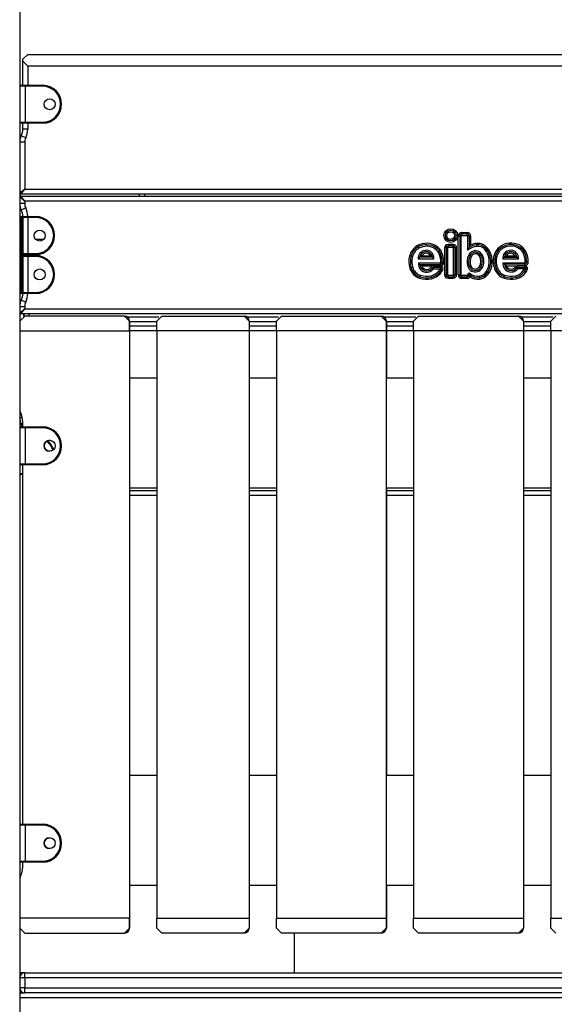
# Model space of a CAD drawing. Units: inches. Extents: x -105 to 315, y -292 to 5.
# Drawn here: x 110 to 115, y -104 to -94 of the extents above; entities that cross this region are included whole.
import ezdxf

# ---------------------------------------------------------------- set-up
doc = ezdxf.new("R2010")
doc.units = ezdxf.units.IN
doc.header["$MEASUREMENT"] = 0
doc.layers.add('Ebene 1', color=7, linetype='Continuous')

# ---------------------------------------------------------------- blocks, each defined once
blk = doc.blocks.new('block 3')
at = {"layer": 'Ebene 1', "color": 178, "lineweight": 25, "true_color": 0x000106}
for points in [[(109.893, -81.486), (109.893, -115.4691)], [(109.9733, -94.7692), (109.9234, -94.819)], [(109.9733, -94.7692), (118.8131, -94.7692)], [(109.9234, -94.839), (109.9234, -94.819)], [(109.9234, -94.839), (109.9733, -94.8891)], [(109.9234, -95.079), (109.9234, -94.839)], [(118.8131, -94.8891), (109.9733, -94.8891)], [(109.9733, -94.8891), (109.9733, -95.079)], [(109.9482, -95.0891), (109.9096, -95.0891), (109.893, -95.0891)], [(109.903, -95.079), (109.9165, -95.079), (109.9482, -95.079)], [(109.9482, -95.0891), (109.9482, -95.0821), (109.9482, -95.079)], [(109.9482, -95.079), (110.1232, -95.079)], [(110.1232, -95.0891), (109.9482, -95.0891)], [(109.9482, -95.0891), (109.9482, -95.449)], [(110.1232, -95.0891), (110.1232, -95.0821), (110.1232, -95.079)], [(109.893, -95.449), (109.9096, -95.449), (109.9482, -95.449)], [(109.9482, -95.4588), (109.9165, -95.4588), (109.903, -95.4588)], [(109.9234, -95.5192), (109.9234, -95.4588)], [(109.9482, -95.4588), (109.9482, -95.456), (109.9482, -95.449)], [(109.9482, -95.449), (110.1232, -95.449)], [(110.1232, -95.4588), (109.9482, -95.4588)], [(109.9733, -95.4588), (109.9733, -95.5192)], [(110.1232, -95.449), (110.1232, -95.456), (110.1232, -95.4588)], [(109.9733, -95.5192), (109.9378, -95.5192), (109.9234, -95.5192)], [(109.9433, -95.6496), (109.9082, -95.6496), (109.893, -95.6496)], [(109.953, -95.6064), (109.9213, -95.5907), (109.9078, -95.5845)], [(109.9433, -95.6496), (109.9433, -96.1189)], [(109.9433, -96.1189), (109.893, -96.1592)], [(109.903, -96.169), (109.9433, -96.1189)], [(109.9433, -96.1189), (118.843, -96.1189)], [(109.9433, -96.2389), (109.893, -96.199)], [(118.883, -96.169), (109.903, -96.169)], [(109.9433, -96.2389), (109.903, -96.1891)], [(109.903, -96.1891), (118.883, -96.1891)], [(109.9433, -96.2389), (109.9433, -96.2632)], [(118.843, -96.2389), (109.9433, -96.2389)], [(111.0933, -96.1891), (111.0933, -96.1788), (111.0933, -96.169)], [(111.1429, -96.169), (111.1429, -96.1788), (111.1429, -96.1891)], [(109.9433, -96.2632), (109.9078, -96.2632), (109.893, -96.2632)], [(109.953, -96.307), (109.9213, -96.3221), (109.9082, -96.3288)], [(109.903, -96.4442), (109.8961, -96.4442), (109.893, -96.4442)], [(109.903, -96.3941), (109.903, -96.4086), (109.903, -96.4442)], [(109.903, -96.3941), (109.9134, -96.3941)], [(109.9134, -96.4442), (109.903, -96.4442)], [(109.903, -96.4442), (109.903, -96.724)], [(109.9134, -96.4442), (109.9134, -96.4086), (109.9134, -96.3941)], [(109.9134, -96.3941), (109.9385, -96.3941), (109.9733, -96.3941)], [(109.9234, -96.4442), (109.9203, -96.4442), (109.9134, -96.4442)], [(109.9134, -96.724), (109.9134, -96.4442)], [(109.9234, -96.4039), (109.9234, -96.4156), (109.9234, -96.4442)], [(109.9733, -96.4039), (109.9468, -96.4039), (109.9234, -96.4039)], [(109.9234, -96.4442), (109.9234, -96.724)], [(109.9733, -96.4039), (109.9733, -96.3969), (109.9733, -96.3941)], [(109.9733, -96.3941), (110.0529, -96.3941)], [(109.9733, -96.4039), (109.9733, -96.7641)], [(110.0529, -96.4039), (109.9733, -96.4039)], [(110.0529, -96.4039), (110.0529, -96.3969), (110.0529, -96.3941)], [(110.0508, -96.6191), (110.1356, -96.6191)], [(114.29, -96.5884), (114.3048, -96.5884)], [(114.29, -96.9779), (114.29, -96.5884)], [(114.3048, -96.5884), (114.3048, -96.9779)], [(114.3048, -96.5884), (114.32, -96.5884)], [(114.32, -96.9779), (114.32, -96.5884)], [(114.3248, -96.5536), (114.3789, -96.5536)], [(114.3248, -96.5536), (114.3248, -96.5684)], [(114.3789, -96.5684), (114.3248, -96.5684)], [(114.3248, -96.5684), (114.3248, -96.5836)], [(114.3248, -96.5836), (114.3789, -96.5836)], [(114.3789, -96.5536), (114.3789, -96.5684)], [(114.3789, -96.5836), (114.3789, -96.5684)], [(114.3837, -96.5884), (114.3837, -96.7307)], [(114.3837, -96.5884), (114.3985, -96.5884)], [(114.3985, -96.5884), (114.3989, -96.7021)], [(114.3985, -96.5884), (114.4137, -96.5884)], [(114.4137, -96.5884), (114.4137, -96.6776)], [(109.903, -96.724), (109.8961, -96.724), (109.893, -96.724)], [(109.903, -96.724), (109.903, -96.7596), (109.903, -96.7741)], [(109.903, -96.724), (109.9134, -96.724)], [(109.9134, -96.7741), (109.9134, -96.7596), (109.9134, -96.724)], [(109.9234, -96.724), (109.9203, -96.724), (109.9134, -96.724)], [(109.9234, -96.724), (109.9234, -96.7521), (109.9234, -96.7641)], [(113.8873, -96.6985), (113.8804, -96.6854)], [(113.8949, -96.7116), (113.8873, -96.6985)], [(114.0592, -96.719), (114.0675, -96.7066)], [(114.0675, -96.7066), (114.0761, -96.6944)], [(114.167, -96.7076), (114.1519, -96.7076)], [(114.1519, -96.7076), (114.1519, -96.9765)], [(114.1818, -96.7076), (114.167, -96.7076)], [(114.167, -96.7076), (114.167, -96.9765)], [(114.1818, -96.7076), (114.1818, -96.9765)], [(114.187, -96.6728), (114.187, -96.688)], [(114.2383, -96.6728), (114.187, -96.6728)], [(114.2383, -96.688), (114.187, -96.688)], [(114.187, -96.688), (114.187, -96.7028)], [(114.2383, -96.7028), (114.187, -96.7028)], [(114.2383, -96.6728), (114.2383, -96.688)], [(114.2383, -96.688), (114.2383, -96.7028)], [(114.2583, -96.7076), (114.2435, -96.7076)], [(114.2435, -96.9765), (114.2435, -96.7076)], [(114.2583, -96.9765), (114.2583, -96.7076)], [(114.2735, -96.7076), (114.2583, -96.7076)], [(114.2735, -96.9765), (114.2735, -96.7076)], [(114.3837, -96.7307), (114.391, -96.7162), (114.3989, -96.7021)], [(114.3989, -96.7021), (114.4061, -96.6897), (114.4137, -96.6776)], [(114.4774, -96.6773), (114.4764, -96.6625)], [(114.4788, -96.6925), (114.4774, -96.6773)], [(114.5549, -96.7228), (114.566, -96.7126)], [(114.566, -96.7126), (114.5773, -96.7028)], [(114.7265, -96.683), (114.7337, -96.6961)], [(114.7337, -96.6961), (114.741, -96.7092)], [(114.9139, -96.7045), (114.9053, -96.7169)], [(114.9225, -96.6918), (114.9139, -96.7045)], [(109.903, -96.8341), (109.8961, -96.8341), (109.893, -96.8341)], [(109.9134, -96.7741), (109.903, -96.7741)], [(109.903, -96.7839), (109.903, -96.7987), (109.903, -96.8341)], [(109.903, -96.7839), (109.9134, -96.7839)], [(109.9134, -96.8341), (109.903, -96.8341)], [(109.903, -96.8341), (109.903, -97.1141)], [(109.9733, -96.7741), (109.9385, -96.7741), (109.9134, -96.7741)], [(109.9134, -96.7839), (109.9385, -96.7839), (109.9733, -96.7839)], [(109.9134, -96.8341), (109.9134, -96.7987), (109.9134, -96.7839)], [(109.9234, -96.8341), (109.9203, -96.8341), (109.9134, -96.8341)], [(109.9134, -97.1141), (109.9134, -96.8341)], [(109.9234, -96.7641), (109.9468, -96.7641), (109.9733, -96.7641)], [(109.9234, -96.7839), (109.9234, -96.7741)], [(109.9733, -96.7941), (109.9468, -96.7941), (109.9234, -96.7941)], [(109.9234, -96.7941), (109.9234, -96.8058), (109.9234, -96.8341)], [(109.9234, -96.8341), (109.9234, -97.1141)], [(109.9733, -96.7741), (109.9733, -96.7712), (109.9733, -96.7641)], [(109.9733, -96.7641), (110.0529, -96.7641)], [(109.9733, -96.7741), (109.9733, -96.7839)], [(110.0529, -96.7741), (109.9733, -96.7741)], [(109.9733, -96.7941), (109.9733, -96.787), (109.9733, -96.7839)], [(109.9733, -96.7839), (110.0529, -96.7839)], [(109.9733, -96.7941), (109.9733, -97.1539)], [(110.0529, -96.7941), (109.9733, -96.7941)], [(110.0529, -96.7641), (110.0529, -96.7712), (110.0529, -96.7741)], [(110.0529, -96.7941), (110.0529, -96.787), (110.0529, -96.7839)], [(113.8156, -96.7924), (113.8012, -96.7889)], [(113.8301, -96.7958), (113.8156, -96.7924)], [(113.8893, -96.8163), (113.8931, -96.8125), (113.8969, -96.8086), (113.9007, -96.8048), (113.9045, -96.8012)], [(113.8893, -96.8163), (114.0461, -96.8163)], [(113.9045, -96.8012), (113.9097, -96.7974), (113.9145, -96.7934), (113.9197, -96.7896), (113.9255, -96.7863)], [(114.0306, -96.8012), (113.9045, -96.8012)], [(113.9255, -96.7863), (114.0099, -96.7863)], [(114.0099, -96.7863), (114.0154, -96.7896), (114.0206, -96.7934), (114.0261, -96.7974), (114.0306, -96.8012)], [(114.0306, -96.8012), (114.0347, -96.8048), (114.0385, -96.8086), (114.0427, -96.8125), (114.0461, -96.8163)], [(114.0981, -96.7681), (114.1119, -96.7624)], [(114.1119, -96.7624), (114.1257, -96.7567)], [(114.3947, -96.7786), (114.4082, -96.7857)], [(114.4082, -96.7857), (114.4213, -96.7924)], [(114.5164, -96.7826), (114.5033, -96.79)], [(114.5291, -96.7748), (114.5164, -96.7826)], [(114.6476, -96.786), (114.6621, -96.79)], [(114.6621, -96.79), (114.6765, -96.7934)], [(114.7365, -96.8163), (114.7399, -96.8125), (114.7437, -96.8086), (114.7479, -96.8048), (114.752, -96.8012)], [(114.7365, -96.8163), (114.8932, -96.8163)], [(114.752, -96.8012), (114.7565, -96.7974), (114.7616, -96.7934), (114.7668, -96.7896), (114.7723, -96.7863)], [(114.752, -96.8012), (114.8774, -96.8012)], [(114.7723, -96.7863), (114.8571, -96.7863)], [(114.8571, -96.7863), (114.8622, -96.7896), (114.8678, -96.7934), (114.8729, -96.7974), (114.8774, -96.8012)], [(114.8774, -96.8012), (114.8819, -96.8048), (114.8857, -96.8086), (114.8895, -96.8125), (114.8932, -96.8163)], [(114.9584, -96.76), (114.9446, -96.7655)], [(114.9721, -96.7543), (114.9584, -96.76)], [(113.8191, -96.9078), (113.8049, -96.9123)], [(113.8335, -96.9031), (113.8191, -96.9078)], [(113.9062, -96.8732), (113.9024, -96.8695), (113.899, -96.8657), (113.8955, -96.8623), (113.8921, -96.8583)], [(113.8921, -96.8583), (114.1109, -96.8583)], [(113.9245, -96.8883), (113.9193, -96.8847), (113.9148, -96.8809), (113.9107, -96.8771), (113.9062, -96.8732)], [(113.9062, -96.8732), (114.1109, -96.8732)], [(113.9245, -96.8883), (114.1109, -96.8883)], [(114.0141, -96.9035), (114.0258, -96.9126)], [(114.0258, -96.9126), (114.0371, -96.9222)], [(114.1119, -96.8904), (114.0413, -96.8904)], [(114.0413, -96.8904), (114.0413, -96.9055)], [(114.1119, -96.9055), (114.0413, -96.9055)], [(114.0413, -96.9055), (114.0413, -96.9204)], [(114.1054, -96.9204), (114.0413, -96.9204)], [(114.116, -96.9321), (114.1029, -96.9243)], [(114.1222, -96.9081), (114.1184, -96.9112), (114.1143, -96.9143), (114.1098, -96.9176), (114.1054, -96.9204)], [(114.1109, -96.8732), (114.1109, -96.8583)], [(114.1109, -96.8883), (114.1109, -96.8732)], [(114.1119, -96.8904), (114.1119, -96.9055)], [(114.1222, -96.9081), (114.1212, -96.9074), (114.1202, -96.9071), (114.1195, -96.9067), (114.1188, -96.9067), (114.1181, -96.9064), (114.1174, -96.9064), (114.115, -96.9055), (114.1119, -96.9055)], [(114.116, -96.853), (114.1308, -96.8527)], [(114.1288, -96.9398), (114.116, -96.9321)], [(114.1219, -96.9197), (114.1222, -96.9183), (114.1226, -96.9169), (114.1229, -96.9159), (114.1229, -96.9152), (114.1229, -96.9143), (114.1229, -96.9136), (114.1229, -96.9123), (114.1229, -96.9109), (114.1226, -96.9095), (114.1222, -96.9081)], [(114.136, -96.925), (114.1219, -96.9197)], [(114.1308, -96.8527), (114.146, -96.8523)], [(114.3992, -96.888), (114.3847, -96.8926)], [(114.4137, -96.8837), (114.3992, -96.888)], [(114.5022, -96.8947), (114.5153, -96.9024)], [(114.5153, -96.9024), (114.5281, -96.9102)], [(114.5735, -96.9415), (114.5863, -96.9493)], [(114.6531, -96.9173), (114.6676, -96.9123)], [(114.6676, -96.9123), (114.6817, -96.9074)], [(114.7382, -96.8559), (114.7417, -96.8597), (114.7451, -96.8633), (114.7489, -96.8671), (114.7523, -96.8707)], [(114.7382, -96.8559), (114.9573, -96.8559)], [(114.7523, -96.8707), (114.7565, -96.8745), (114.7613, -96.8785), (114.7658, -96.8823), (114.7706, -96.8859)], [(114.9573, -96.8707), (114.7523, -96.8707)], [(114.7706, -96.8859), (114.9573, -96.8859)], [(114.8715, -96.9102), (114.8598, -96.9007)], [(114.8833, -96.9197), (114.8715, -96.9102)], [(114.9584, -96.888), (114.887, -96.888)], [(114.887, -96.9028), (114.887, -96.888)], [(114.887, -96.9028), (114.9584, -96.9028)], [(114.887, -96.9179), (114.887, -96.9028)], [(114.9525, -96.9179), (114.887, -96.9179)], [(114.9449, -96.9324), (114.9573, -96.9409)], [(114.9525, -96.9179), (114.9563, -96.9148), (114.9604, -96.9116), (114.9642, -96.9085), (114.968, -96.9052)], [(114.9573, -96.8559), (114.9573, -96.8707)], [(114.9573, -96.8707), (114.9573, -96.8859)], [(114.9573, -96.9409), (114.9694, -96.9496)], [(114.9584, -96.9028), (114.9584, -96.888)], [(114.968, -96.9052), (114.9656, -96.9042), (114.9632, -96.9035), (114.9625, -96.9035), (114.9621, -96.9031), (114.9615, -96.9031), (114.9608, -96.9031), (114.9594, -96.9031), (114.9584, -96.9028)], [(114.977, -96.8502), (114.9621, -96.8506)], [(114.968, -96.9052), (114.9683, -96.9064), (114.9687, -96.9078), (114.9687, -96.9085), (114.969, -96.9092), (114.969, -96.9098), (114.969, -96.9105), (114.969, -96.9119), (114.969, -96.9129), (114.9687, -96.9143), (114.9687, -96.9159)], [(114.9687, -96.9159), (114.9832, -96.9193)], [(114.9921, -96.8499), (114.977, -96.8502)], [(113.9062, -96.9967), (113.9017, -97.0108)], [(113.911, -96.9822), (113.9062, -96.9967)], [(114.0192, -97.0018), (114.0158, -96.987)], [(114.0192, -97.0018), (114.0223, -97.0163)], [(114.167, -96.9765), (114.1519, -96.9765)], [(114.1818, -96.9765), (114.167, -96.9765)], [(114.187, -96.9815), (114.2383, -96.9815)], [(114.187, -96.9815), (114.187, -96.9967)], [(114.187, -96.9967), (114.187, -97.0115)], [(114.187, -96.9967), (114.2383, -96.9967)], [(114.187, -97.0115), (114.2383, -97.0115)], [(114.2383, -96.9815), (114.2383, -96.9967)], [(114.2383, -96.9967), (114.2383, -97.0115)], [(114.2583, -96.9765), (114.2435, -96.9765)], [(114.2735, -96.9765), (114.2583, -96.9765)], [(114.29, -96.9779), (114.3048, -96.9779)], [(114.3048, -96.9779), (114.32, -96.9779)], [(114.3248, -96.998), (114.3248, -96.9829)], [(114.3789, -96.9829), (114.3248, -96.9829)], [(114.3248, -96.998), (114.3789, -96.998)], [(114.3248, -97.0129), (114.3248, -96.998)], [(114.3789, -97.0129), (114.3248, -97.0129)], [(114.3789, -96.998), (114.3789, -96.9829)], [(114.3789, -97.0129), (114.3789, -96.998)], [(114.3985, -96.9758), (114.3837, -96.9772)], [(114.3989, -96.9741), (114.3989, -96.9744), (114.3989, -96.9748), (114.3985, -96.9755), (114.3985, -96.9758)], [(114.4068, -96.9991), (114.4051, -96.9906), (114.4027, -96.9825), (114.4009, -96.9782), (114.3989, -96.9741)], [(114.4006, -96.9748), (114.4003, -96.9744), (114.3999, -96.9744), (114.3992, -96.9741), (114.3989, -96.9741)], [(114.4006, -96.9748), (114.4109, -96.9638)], [(114.4991, -96.9906), (114.5015, -97.0054)], [(114.5015, -97.0054), (114.5039, -97.0203)], [(114.5863, -96.9493), (114.599, -96.9574)], [(114.7489, -97.0108), (114.7534, -96.9967)], [(114.7534, -96.9967), (114.7579, -96.9822)], [(114.8629, -96.9874), (114.8664, -97.0018)], [(114.8664, -97.0018), (114.8695, -97.0163)], [(109.903, -97.1141), (109.8961, -97.1141), (109.893, -97.1141)], [(109.903, -97.1141), (109.903, -97.1493), (109.903, -97.1641)], [(109.903, -97.1141), (109.9134, -97.1141)], [(109.9134, -97.1641), (109.9134, -97.1493), (109.9134, -97.1141)], [(109.9234, -97.1141), (109.9203, -97.1141), (109.9134, -97.1141)], [(109.9234, -97.1141), (109.9234, -97.1424), (109.9234, -97.1539)], [(109.9134, -97.1641), (109.903, -97.1641)], [(109.9082, -97.2294), (109.9213, -97.2358), (109.953, -97.2513)], [(109.9733, -97.1641), (109.9385, -97.1641), (109.9134, -97.1641)], [(109.9234, -97.1539), (109.9468, -97.1539), (109.9733, -97.1539)], [(109.9733, -97.1641), (109.9733, -97.161), (109.9733, -97.1539)], [(109.9733, -97.1539), (110.0529, -97.1539)], [(110.0529, -97.1641), (109.9733, -97.1641)], [(110.0529, -97.1539), (110.0529, -97.161), (110.0529, -97.1641)], [(109.893, -97.2947), (109.9078, -97.2947), (109.9433, -97.2947)], [(109.893, -97.3589), (109.9433, -97.3191)], [(109.903, -97.3691), (109.9433, -97.3191)], [(109.9433, -97.2947), (109.9433, -97.3191)], [(109.9433, -97.3191), (118.843, -97.3191)], [(109.9426, -97.3899), (109.8923, -97.44)], [(118.883, -97.3691), (109.903, -97.3691)], [(109.933, -97.3691), (109.933, -97.391)], [(109.933, -97.391), (109.933, -97.3691)], [(110.9424, -97.3899), (109.9426, -97.3899)], [(109.9833, -97.3691), (109.9833, -97.3899)], [(110.9924, -97.44), (110.9424, -97.3899)], [(110.9727, -97.3991), (111.2886, -97.3991)], [(111.3172, -97.3899), (111.2673, -97.44)], [(111.3172, -97.3899), (112.1423, -97.3899)], [(112.1926, -97.44), (112.1423, -97.3899)], [(112.173, -97.3991), (112.4889, -97.3991)], [(112.4676, -97.44), (112.5175, -97.3899)], [(112.5175, -97.3899), (113.5173, -97.3899)], [(113.5173, -97.3899), (113.5672, -97.44)], [(113.5476, -97.3991), (113.8639, -97.3991)], [(113.8425, -97.44), (113.8921, -97.3899)], [(113.8921, -97.3899), (114.8926, -97.3899)], [(114.8926, -97.3899), (114.9425, -97.44)], [(114.9225, -97.3991), (115.2388, -97.3991)], [(115.2174, -97.44), (115.2674, -97.3899)], [(110.9924, -97.54), (110.9924, -97.44)], [(110.9937, -97.44), (110.9937, -98.0099)], [(111.2676, -97.4488), (110.9937, -97.4488)], [(110.9937, -97.4891), (111.2676, -97.4891)], [(111.2673, -97.54), (111.2673, -97.44)], [(112.1926, -97.44), (112.1926, -97.54)], [(112.1944, -97.44), (112.1944, -98.0099)], [(112.4676, -97.4488), (112.1944, -97.4488)], [(112.1944, -97.4891), (112.4676, -97.4891)], [(112.4676, -97.54), (112.4676, -97.44)], [(113.5672, -97.44), (113.5672, -97.54)], [(113.569, -97.44), (113.569, -98.0099)], [(113.8425, -97.4488), (113.569, -97.4488)], [(113.569, -97.4891), (113.8425, -97.4891)], [(113.8425, -97.54), (113.8425, -97.44)], [(114.9425, -97.44), (114.9425, -97.54)], [(114.9439, -97.44), (114.9439, -98.0099)], [(115.2174, -97.4488), (114.9439, -97.4488)], [(114.9439, -97.4891), (115.2174, -97.4891)], [(115.2174, -97.54), (115.2174, -97.44)], [(109.893, -97.54), (110.9924, -97.54)], [(110.9924, -97.54), (110.9924, -103.42)], [(111.2676, -97.5393), (110.9937, -97.5393)], [(112.1926, -97.54), (111.2673, -97.54)], [(111.2673, -97.54), (111.2673, -103.42)], [(112.1926, -97.54), (112.1926, -103.42)], [(112.4676, -97.5393), (112.1944, -97.5393)], [(112.4676, -97.54), (112.4676, -103.42)], [(113.5672, -97.54), (112.4676, -97.54)], [(113.5672, -97.54), (113.5672, -103.42)], [(113.8425, -97.5393), (113.569, -97.5393)], [(113.8425, -97.54), (113.8425, -103.42)], [(114.9425, -97.54), (113.8425, -97.54)], [(114.9425, -97.54), (114.9425, -103.42)], [(115.2174, -97.5393), (114.9439, -97.5393)], [(115.2174, -97.54), (115.2174, -103.42)], [(116.3174, -97.54), (115.2174, -97.54)], [(110.9924, -98.0099), (111.2676, -98.0099)], [(112.1926, -98.0099), (112.4676, -98.0099)], [(113.5676, -98.0099), (113.8425, -98.0099)], [(114.9425, -98.0099), (115.2174, -98.0099)], [(109.9189, -98.4085), (109.9003, -98.4085), (109.893, -98.4085)], [(109.9478, -98.5101), (109.9109, -98.5101), (109.893, -98.5101)], [(109.903, -98.5001), (109.9161, -98.5001), (109.9478, -98.5001)], [(109.9223, -98.4667), (109.912, -98.4719), (109.9078, -98.4737)], [(109.9223, -98.4402), (109.9223, -98.5001)], [(109.9478, -98.5101), (109.9478, -98.503), (109.9478, -98.5001)], [(109.9478, -98.5001), (110.1228, -98.5001)], [(109.9478, -98.5101), (109.9478, -98.8699)], [(110.1228, -98.5101), (109.9478, -98.5101)], [(110.1228, -98.5101), (110.1228, -98.503), (110.1228, -98.5001)], [(109.893, -98.8699), (109.9109, -98.8699), (109.9478, -98.8699)], [(109.9478, -98.8801), (109.9161, -98.8801), (109.903, -98.8801)], [(109.9223, -98.8801), (109.9223, -102.4799)], [(109.9478, -98.8801), (109.9478, -98.8773), (109.9478, -98.8699)], [(109.9478, -98.8699), (110.1228, -98.8699)], [(110.1228, -98.8801), (109.9478, -98.8801)], [(110.1228, -98.8699), (110.1228, -98.8773), (110.1228, -98.8801)], [(109.893, -98.969), (109.901, -98.969), (109.9223, -98.969)], [(109.9234, -98.979), (109.9082, -98.979), (109.903, -98.979)], [(110.9924, -99.1097), (111.2676, -99.1097)], [(110.9937, -99.1097), (110.9937, -101.9902)], [(112.1926, -99.1097), (112.4676, -99.1097)], [(112.1944, -99.1097), (112.1944, -101.9902)], [(113.5676, -99.1097), (113.8425, -99.1097)], [(113.569, -99.1097), (113.569, -101.9902)], [(114.9425, -99.1097), (115.2174, -99.1097)], [(114.9439, -99.1097), (114.9439, -101.9902)], [(110.9937, -99.139), (111.2673, -99.139)], [(111.2673, -99.1891), (110.9937, -99.1891)], [(112.1944, -99.139), (112.4676, -99.139)], [(112.4676, -99.1891), (112.1944, -99.1891)], [(113.569, -99.139), (113.8425, -99.139)], [(113.8425, -99.1891), (113.569, -99.1891)], [(114.9439, -99.139), (115.2174, -99.139)], [(115.2174, -99.1891), (114.9439, -99.1891)], [(110.9924, -101.9902), (111.2676, -101.9902)], [(112.1926, -101.9902), (112.4676, -101.9902)], [(113.5672, -101.9902), (113.8425, -101.9902)], [(114.9425, -101.9902), (115.2174, -101.9902)], [(109.9478, -102.49), (109.9109, -102.49), (109.893, -102.49)], [(109.903, -102.4802), (109.9161, -102.4802), (109.9478, -102.4802)], [(109.9478, -102.49), (109.9478, -102.483), (109.9478, -102.4802)], [(109.9478, -102.4802), (110.1228, -102.4802)], [(109.9478, -102.49), (109.9478, -102.8499)], [(110.1228, -102.49), (109.9478, -102.49)], [(110.1228, -102.49), (110.1228, -102.483), (110.1228, -102.4802)], [(109.893, -102.8499), (109.9109, -102.8499), (109.9478, -102.8499)], [(109.9478, -102.8602), (109.9478, -102.8569), (109.9478, -102.8499)], [(109.9478, -102.8499), (110.1228, -102.8499)], [(110.1228, -102.8499), (110.1228, -102.8569), (110.1228, -102.8602)], [(109.9478, -102.8602), (109.9161, -102.8602), (109.903, -102.8602)], [(109.9223, -102.8599), (109.9223, -102.9202)], [(110.1228, -102.8602), (109.9478, -102.8602)], [(110.9924, -103.0902), (111.2676, -103.0902)], [(110.9937, -103.0902), (110.9937, -103.5201)], [(112.1926, -103.0902), (112.4676, -103.0902)], [(112.1944, -103.0902), (112.1944, -103.5201)], [(113.5672, -103.0902), (113.8425, -103.0902)], [(113.569, -103.0902), (113.569, -103.5201)], [(114.9425, -103.0902), (115.2174, -103.0902)], [(114.9439, -103.0902), (114.9439, -103.5201)], [(110.9924, -103.42), (109.893, -103.42)], [(110.9924, -103.5201), (110.9924, -103.42)], [(111.2673, -103.42), (112.1926, -103.42)], [(111.2673, -103.5201), (111.2673, -103.42)], [(112.1926, -103.42), (112.1926, -103.5201)], [(112.4676, -103.42), (113.5672, -103.42)], [(112.4676, -103.5201), (112.4676, -103.42)], [(113.5672, -103.42), (113.5672, -103.5201)], [(113.8425, -103.5201), (113.8425, -103.42)], [(113.8425, -103.42), (114.9425, -103.42)], [(114.9425, -103.42), (114.9425, -103.5201)], [(115.2174, -103.5201), (115.2174, -103.42)], [(115.2174, -103.42), (116.3174, -103.42)], [(109.8923, -103.5201), (109.9426, -103.5699)], [(110.9424, -103.5699), (110.9924, -103.5201)], [(111.2673, -103.5201), (111.3172, -103.5699)], [(112.1423, -103.5699), (112.1926, -103.5201)], [(112.5175, -103.5699), (112.4676, -103.5201)], [(113.5672, -103.5201), (113.5173, -103.5699)], [(113.8921, -103.5699), (113.8425, -103.5201)], [(114.9425, -103.5201), (114.8926, -103.5699)], [(115.2674, -103.5699), (115.2174, -103.5201)], [(109.9426, -103.5699), (110.9424, -103.5699)], [(112.1423, -103.5699), (111.3172, -103.5699)], [(113.5173, -103.5699), (112.5175, -103.5699)], [(112.6439, -103.5703), (112.6439, -103.9688)], [(114.8926, -103.5699), (113.8921, -103.5699)], [(109.9433, -103.9688), (109.9299, -103.9688), (109.893, -103.9688)], [(109.9433, -104.019), (109.9078, -104.019), (109.893, -104.019)], [(109.9433, -104.019), (109.9433, -103.9837), (109.9433, -103.9688)], [(109.9433, -103.9688), (118.843, -103.9688)], [(109.9433, -104.019), (109.9433, -104.1192)], [(118.843, -104.019), (109.9433, -104.019)], [(109.9433, -104.1192), (109.9078, -104.1192), (109.893, -104.1192)], [(109.9433, -104.169), (109.9433, -104.1545), (109.9433, -104.1192)], [(109.9433, -104.1192), (118.843, -104.1192)], [(109.893, -104.169), (109.9433, -104.169)], [(118.8933, -104.219), (109.893, -104.219)], [(118.843, -104.169), (109.9433, -104.169)]]:
    blk.add_lwpolyline(points, dxfattribs=at)
for points in [[(109.903, -95.079), (109.8979, -95.079), (109.893, -95.0836), (109.893, -95.0891)], [(109.893, -95.449), (109.893, -95.4546), (109.8979, -95.4588), (109.903, -95.4588)], [(109.9078, -95.5845), (109.9182, -95.564), (109.9234, -95.5418), (109.9234, -95.5192)], [(109.953, -95.6064), (109.9661, -95.5792), (109.9733, -95.5492), (109.9733, -95.5192)], [(109.9078, -95.5845), (109.8985, -95.6048), (109.893, -95.6271), (109.893, -95.6496)], [(109.953, -95.6064), (109.9464, -95.6197), (109.9433, -95.6345), (109.9433, -95.6496)], [(109.893, -96.1595), (109.8934, -96.1647), (109.8979, -96.169), (109.903, -96.169)], [(109.903, -96.1891), (109.8979, -96.1891), (109.893, -96.1936), (109.893, -96.199)], [(109.893, -96.2632), (109.893, -96.2858), (109.8985, -96.3083), (109.9082, -96.3288)], [(109.9234, -96.3941), (109.9234, -96.3716), (109.9182, -96.349), (109.9078, -96.3288)], [(109.9433, -96.2632), (109.9433, -96.2784), (109.9464, -96.2932), (109.953, -96.307)], [(109.9733, -96.3941), (109.9733, -96.3638), (109.9661, -96.3342), (109.953, -96.307)], [(109.903, -96.3941), (109.8979, -96.3941), (109.893, -96.3986), (109.893, -96.4039)], [(109.9234, -96.4039), (109.9234, -96.3986), (109.9185, -96.3941), (109.9134, -96.3941)], [(114.3248, -96.5536), (114.3059, -96.5536), (114.29, -96.5695), (114.29, -96.5884)], [(114.3248, -96.5688), (114.3138, -96.5688), (114.3048, -96.5776), (114.3048, -96.5884)], [(114.3248, -96.5836), (114.322, -96.5836), (114.32, -96.5857), (114.32, -96.5884)], [(114.4137, -96.5884), (114.4137, -96.5695), (114.3978, -96.5536), (114.3789, -96.5536)], [(114.3985, -96.5884), (114.3985, -96.5776), (114.3896, -96.5688), (114.3789, -96.5688)], [(114.3837, -96.5884), (114.3837, -96.5857), (114.3813, -96.5836), (114.3789, -96.5836)], [(113.8804, -96.6854), (113.8408, -96.7076), (113.8122, -96.7452), (113.8012, -96.7889)], [(113.8873, -96.6985), (113.8518, -96.7186), (113.8256, -96.7524), (113.8156, -96.7924)], [(113.8949, -96.7116), (113.8625, -96.73), (113.8394, -96.7603), (113.8301, -96.7958)], [(114.0761, -96.6944), (114.0178, -96.6544), (113.9417, -96.6509), (113.8804, -96.6854)], [(114.0675, -96.7066), (114.0141, -96.6699), (113.9441, -96.6668), (113.8873, -96.6985)], [(114.0592, -96.719), (114.0099, -96.6859), (113.9462, -96.6826), (113.8949, -96.7116)], [(114.0981, -96.7681), (114.0902, -96.7483), (114.0764, -96.7314), (114.0592, -96.719)], [(114.1119, -96.7624), (114.1029, -96.7398), (114.0874, -96.7204), (114.0675, -96.7066)], [(114.126, -96.7567), (114.116, -96.7314), (114.0981, -96.7099), (114.0761, -96.6944)], [(114.187, -96.6728), (114.1677, -96.6728), (114.1519, -96.6887), (114.1519, -96.7076)], [(114.187, -96.688), (114.176, -96.688), (114.167, -96.6968), (114.167, -96.7076)], [(114.187, -96.7028), (114.1842, -96.7028), (114.1818, -96.7049), (114.1818, -96.7076)], [(114.2735, -96.7076), (114.2735, -96.6887), (114.2576, -96.6728), (114.2383, -96.6728)], [(114.2583, -96.7076), (114.2583, -96.6968), (114.2497, -96.688), (114.2383, -96.688)], [(114.2435, -96.7076), (114.2435, -96.7049), (114.2411, -96.7028), (114.2383, -96.7028)], [(114.4788, -96.6925), (114.444, -96.6954), (114.4109, -96.7083), (114.3837, -96.7307)], [(114.4774, -96.6773), (114.4499, -96.6799), (114.423, -96.688), (114.3989, -96.7021)], [(114.4764, -96.6625), (114.455, -96.6642), (114.4337, -96.6696), (114.4137, -96.6776)], [(114.5773, -96.7028), (114.5518, -96.6742), (114.5146, -96.6594), (114.4764, -96.6625)], [(114.566, -96.7126), (114.5439, -96.688), (114.5112, -96.6749), (114.4774, -96.6773)], [(114.5549, -96.7228), (114.5356, -96.7014), (114.5074, -96.69), (114.4788, -96.6925)], [(114.5735, -96.9415), (114.6169, -96.8728), (114.609, -96.7832), (114.5549, -96.7228)], [(114.5863, -96.9493), (114.6331, -96.8752), (114.6245, -96.7782), (114.566, -96.7126)], [(114.599, -96.9574), (114.6493, -96.8775), (114.6404, -96.7729), (114.5773, -96.7028)], [(114.7265, -96.683), (114.6872, -96.7052), (114.6586, -96.7422), (114.6476, -96.786)], [(114.7337, -96.6961), (114.6979, -96.7162), (114.6721, -96.75), (114.6621, -96.79)], [(114.741, -96.7092), (114.7089, -96.7271), (114.6859, -96.7577), (114.6765, -96.7934)], [(114.9225, -96.6918), (114.8643, -96.652), (114.7878, -96.6484), (114.7265, -96.683)], [(114.9139, -96.7045), (114.8602, -96.6675), (114.7906, -96.6642), (114.7337, -96.6961)], [(114.9053, -96.7169), (114.8564, -96.6833), (114.7926, -96.6802), (114.741, -96.7092)], [(114.9446, -96.7655), (114.9367, -96.7459), (114.9229, -96.7288), (114.9053, -96.7169)], [(114.9584, -96.76), (114.9491, -96.7372), (114.9336, -96.718), (114.9139, -96.7045)], [(114.9721, -96.7543), (114.9621, -96.7292), (114.9446, -96.7073), (114.9225, -96.6918)], [(109.893, -96.7641), (109.893, -96.7695), (109.8979, -96.7741), (109.903, -96.7741)], [(109.903, -96.7839), (109.8979, -96.7839), (109.893, -96.7884), (109.893, -96.7941)], [(109.9134, -96.7741), (109.9185, -96.7741), (109.9234, -96.7695), (109.9234, -96.7641)], [(109.9234, -96.7941), (109.9234, -96.7884), (109.9185, -96.7839), (109.9134, -96.7839)], [(113.8012, -96.7889), (113.7908, -96.8294), (113.7922, -96.8721), (113.8049, -96.9123)], [(113.8156, -96.7924), (113.8063, -96.8304), (113.8074, -96.8702), (113.8191, -96.9078)], [(113.8301, -96.7958), (113.8215, -96.8315), (113.8225, -96.8685), (113.8335, -96.9031)], [(114.116, -96.853), (114.1153, -96.8237), (114.1091, -96.7951), (114.0981, -96.7681)], [(114.1308, -96.8527), (114.1302, -96.8217), (114.1236, -96.791), (114.1119, -96.7624)], [(114.146, -96.8523), (114.145, -96.8196), (114.1381, -96.787), (114.126, -96.7567)], [(114.3947, -96.7786), (114.3772, -96.8139), (114.3734, -96.8547), (114.3847, -96.8926)], [(114.4082, -96.7853), (114.3916, -96.8173), (114.3889, -96.854), (114.3992, -96.888)], [(114.4213, -96.7924), (114.4068, -96.8206), (114.404, -96.8533), (114.4137, -96.8837)], [(114.5022, -96.8947), (114.5215, -96.8626), (114.5219, -96.8223), (114.5033, -96.79)], [(114.5153, -96.9024), (114.537, -96.8654), (114.5377, -96.8196), (114.5164, -96.7826)], [(114.5281, -96.9102), (114.5529, -96.8685), (114.5536, -96.8167), (114.5291, -96.7748)], [(114.6476, -96.786), (114.6362, -96.8294), (114.6383, -96.8752), (114.6535, -96.9173)], [(114.6621, -96.79), (114.6517, -96.8304), (114.6535, -96.8728), (114.6676, -96.9123)], [(114.6765, -96.7934), (114.6669, -96.8311), (114.6686, -96.8707), (114.6817, -96.9074)], [(114.9621, -96.8506), (114.9615, -96.8217), (114.9556, -96.7927), (114.9446, -96.7655)], [(114.977, -96.8502), (114.9763, -96.8192), (114.9701, -96.7889), (114.9584, -96.76)], [(114.9921, -96.8499), (114.9911, -96.817), (114.9845, -96.7846), (114.9721, -96.7543)], [(113.8049, -96.9123), (113.8191, -96.9589), (113.8556, -96.9956), (113.9017, -97.0108)], [(113.8191, -96.9078), (113.8322, -96.9496), (113.8649, -96.9829), (113.9062, -96.9967)], [(113.8335, -96.9031), (113.8449, -96.9405), (113.8738, -96.9698), (113.911, -96.9822)], [(114.0409, -96.8904), (114.0306, -96.8904), (114.0203, -96.895), (114.0141, -96.9035)], [(114.0158, -96.987), (114.052, -96.9789), (114.0836, -96.9564), (114.1029, -96.9243)], [(114.0192, -97.0018), (114.0595, -96.9927), (114.0943, -96.9677), (114.116, -96.9321)], [(114.0223, -97.0163), (114.0668, -97.0065), (114.105, -96.9786), (114.1288, -96.9398)], [(114.0413, -96.9055), (114.0347, -96.9055), (114.0292, -96.9081), (114.0258, -96.9126)], [(114.0413, -96.9204), (114.0396, -96.9204), (114.0378, -96.9212), (114.0371, -96.9222)], [(114.1029, -96.9243), (114.104, -96.9233), (114.1047, -96.9219), (114.1054, -96.9204)], [(114.1109, -96.8883), (114.1305, -96.8883), (114.1463, -96.8718), (114.146, -96.8523)], [(114.1109, -96.8732), (114.1219, -96.8732), (114.1312, -96.864), (114.1308, -96.8527)], [(114.1109, -96.8583), (114.114, -96.8583), (114.116, -96.8559), (114.116, -96.853)], [(114.116, -96.9321), (114.1184, -96.9281), (114.1202, -96.924), (114.1219, -96.9197)], [(114.1288, -96.9398), (114.1315, -96.9352), (114.1339, -96.93), (114.136, -96.925)], [(114.4991, -96.9906), (114.5298, -96.9856), (114.557, -96.9677), (114.5735, -96.9415)], [(114.6535, -96.9173), (114.669, -96.9614), (114.7045, -96.996), (114.7489, -97.0108)], [(114.6676, -96.9123), (114.6814, -96.9522), (114.7131, -96.9832), (114.7534, -96.9967)], [(114.6817, -96.9074), (114.6941, -96.9426), (114.7224, -96.9705), (114.7579, -96.9822)], [(114.887, -96.888), (114.8764, -96.888), (114.8667, -96.8926), (114.8598, -96.9011)], [(114.8629, -96.9874), (114.896, -96.9798), (114.9253, -96.9603), (114.9449, -96.9324)], [(114.8664, -97.0018), (114.9029, -96.9934), (114.9353, -96.9719), (114.9573, -96.9409)], [(114.887, -96.9028), (114.8812, -96.9028), (114.8753, -96.9055), (114.8715, -96.9102)], [(114.887, -96.9179), (114.8857, -96.9179), (114.8843, -96.9186), (114.8833, -96.9197)], [(114.9449, -96.9324), (114.948, -96.9278), (114.9504, -96.9229), (114.9525, -96.9179)], [(114.9573, -96.8859), (114.9766, -96.8859), (114.9925, -96.8695), (114.9921, -96.8499)], [(114.9573, -96.8707), (114.9683, -96.8707), (114.9773, -96.8614), (114.977, -96.8502)], [(114.9573, -96.8559), (114.9597, -96.8559), (114.9621, -96.8533), (114.9621, -96.8506)], [(114.9573, -96.9409), (114.9625, -96.9334), (114.9663, -96.925), (114.9687, -96.9159)], [(114.9694, -96.9496), (114.9756, -96.9405), (114.9808, -96.9303), (114.9832, -96.9193)], [(113.9017, -97.0108), (113.9407, -97.0239), (113.9827, -97.0256), (114.0223, -97.0163)], [(113.9062, -96.9967), (113.9427, -97.0085), (113.982, -97.0104), (114.0192, -97.0018)], [(113.911, -96.9822), (113.9448, -96.9934), (113.9813, -96.9953), (114.0158, -96.987)], [(114.1519, -96.9765), (114.1519, -96.996), (114.1677, -97.0115), (114.187, -97.0115)], [(114.167, -96.9765), (114.167, -96.9874), (114.176, -96.9967), (114.187, -96.9967)], [(114.1818, -96.9765), (114.1818, -96.9793), (114.1842, -96.9815), (114.187, -96.9815)], [(114.2383, -96.9967), (114.2497, -96.9967), (114.2583, -96.9874), (114.2583, -96.9765)], [(114.2383, -96.9815), (114.2411, -96.9815), (114.2435, -96.9793), (114.2435, -96.9765)], [(114.2383, -97.0115), (114.2576, -97.0115), (114.2735, -96.996), (114.2735, -96.9765)], [(114.29, -96.9779), (114.29, -96.997), (114.3059, -97.0129), (114.3248, -97.0129)], [(114.3048, -96.9779), (114.3048, -96.9889), (114.3138, -96.998), (114.3248, -96.998)], [(114.32, -96.9779), (114.32, -96.9808), (114.322, -96.9829), (114.3248, -96.9829)], [(114.3789, -97.0129), (114.3896, -97.0129), (114.3999, -97.0079), (114.4068, -96.9991)], [(114.4006, -96.9748), (114.4275, -97.0001), (114.4647, -97.0115), (114.5015, -97.0054)], [(114.4068, -96.9991), (114.435, -97.0182), (114.4702, -97.0259), (114.5039, -97.0203)], [(114.4109, -96.9638), (114.4344, -96.986), (114.4671, -96.996), (114.4991, -96.9906)], [(114.5015, -97.0054), (114.5363, -96.9998), (114.567, -96.9793), (114.5863, -96.9493)], [(114.5039, -97.0203), (114.5432, -97.0139), (114.5777, -96.991), (114.599, -96.9574)], [(114.7489, -97.0108), (114.7875, -97.0234), (114.8295, -97.0256), (114.8695, -97.0163)], [(114.7534, -96.9967), (114.7899, -97.0085), (114.8288, -97.0104), (114.8664, -97.0018)], [(114.7579, -96.9822), (114.792, -96.9934), (114.8281, -96.9953), (114.8629, -96.9874)], [(114.8695, -97.0163), (114.9101, -97.0072), (114.9456, -96.9836), (114.9694, -96.9496)], [(109.893, -97.1539), (109.893, -97.1596), (109.8979, -97.1641), (109.903, -97.1641)], [(109.9082, -97.2294), (109.8985, -97.2499), (109.893, -97.2721), (109.893, -97.2947)], [(109.9078, -97.2294), (109.9182, -97.2091), (109.9234, -97.1868), (109.9234, -97.1641)], [(109.9134, -97.1641), (109.9185, -97.1641), (109.9234, -97.1596), (109.9234, -97.1539)], [(109.953, -97.2513), (109.9661, -97.2242), (109.9733, -97.1942), (109.9733, -97.1641)], [(109.953, -97.2513), (109.9464, -97.2647), (109.9433, -97.2795), (109.9433, -97.2947)], [(109.893, -97.3589), (109.893, -97.3646), (109.8979, -97.3691), (109.903, -97.3691)], [(110.9937, -97.44), (110.9937, -97.4125), (110.9713, -97.3899), (110.9438, -97.3899)], [(112.1944, -97.44), (112.1944, -97.4125), (112.1716, -97.3899), (112.1444, -97.3899)], [(113.569, -97.44), (113.569, -97.4125), (113.5462, -97.3899), (113.519, -97.3899)], [(114.9439, -97.44), (114.9439, -97.4125), (114.9215, -97.3899), (114.8939, -97.3899)], [(109.893, -98.3241), (109.8951, -98.3418), (109.8999, -98.3587), (109.9072, -98.3745)], [(109.893, -98.4085), (109.893, -98.431), (109.8985, -98.4532), (109.9082, -98.4737)], [(109.9223, -98.4402), (109.9223, -98.4172), (109.9171, -98.395), (109.9072, -98.3745)], [(109.903, -98.5001), (109.8982, -98.5001), (109.8944, -98.5034), (109.893, -98.5079)], [(109.9178, -98.5001), (109.9154, -98.491), (109.9123, -98.4822), (109.9078, -98.4737)], [(110.2248, -98.7347), (110.2134, -98.6991), (110.1914, -98.6677), (110.1614, -98.6451)], [(110.2331, -98.7277), (110.2214, -98.6932), (110.1993, -98.6624), (110.1707, -98.6398)], [(109.893, -98.8723), (109.8944, -98.8767), (109.8982, -98.8801), (109.903, -98.8801)], [(109.893, -98.969), (109.893, -98.9747), (109.8979, -98.979), (109.903, -98.979)], [(109.903, -102.4802), (109.8982, -102.4802), (109.8944, -102.4833), (109.893, -102.488)], [(109.893, -102.8519), (109.8944, -102.8566), (109.8982, -102.8602), (109.903, -102.8602)], [(109.9072, -102.9854), (109.9171, -102.9649), (109.9223, -102.9427), (109.9223, -102.9202)], [(109.9072, -102.9854), (109.8999, -103.0013), (109.8951, -103.0182), (109.893, -103.0359)], [(110.9438, -103.5699), (110.9713, -103.5699), (110.9937, -103.5473), (110.9937, -103.5201)], [(112.1444, -103.5699), (112.1716, -103.5699), (112.1944, -103.5473), (112.1944, -103.5201)], [(113.519, -103.5699), (113.5462, -103.5699), (113.569, -103.5473), (113.569, -103.5201)], [(114.8939, -103.5699), (114.9215, -103.5699), (114.9439, -103.5473), (114.9439, -103.5201)], [(109.9433, -103.9688), (109.9158, -103.9688), (109.893, -103.9916), (109.893, -104.019)], [(109.893, -104.1192), (109.893, -104.1463), (109.9158, -104.169), (109.9433, -104.169)]]:
    blk.add_open_spline(points, degree=3, dxfattribs=at)
for points, knots in [([(110.1232, -95.4588), (110.2279, -95.4588), (110.3133, -95.3739), (110.3133, -95.2691), (110.3133, -95.1646), (110.2272, -95.079), (110.1232, -95.079)], [0, 0, 0, 0, 1, 1, 1, 2, 2, 2, 2]), ([(110.1232, -95.449), (110.2224, -95.449), (110.303, -95.3682), (110.303, -95.2691), (110.303, -95.1702), (110.222, -95.0891), (110.1232, -95.0891)], [0, 0, 0, 0, 1, 1, 1, 2, 2, 2, 2]), ([(110.1931, -95.214), (110.1628, -95.214), (110.1383, -95.2386), (110.1383, -95.2691), (110.1383, -95.2994), (110.1628, -95.3241), (110.1931, -95.3241), (110.2234, -95.3241), (110.2482, -95.2994), (110.2482, -95.2691), (110.2482, -95.2386), (110.2234, -95.214), (110.1931, -95.214)], [0, 0, 0, 0, 1, 1, 1, 2, 2, 2, 3, 3, 3, 4, 4, 4, 4]), ([(110.0529, -96.7741), (110.158, -96.7741), (110.2431, -96.689), (110.2431, -96.5839), (110.2431, -96.4797), (110.1573, -96.3941), (110.0529, -96.3941)], [0, 0, 0, 0, 1, 1, 1, 2, 2, 2, 2]), ([(110.0529, -96.7641), (110.1524, -96.7641), (110.2334, -96.6833), (110.2334, -96.5839), (110.2334, -96.4854), (110.1518, -96.4039), (110.0529, -96.4039)], [0, 0, 0, 0, 1, 1, 1, 2, 2, 2, 2]), ([(110.0932, -96.5292), (110.0629, -96.5292), (110.0381, -96.5536), (110.0381, -96.5839), (110.0381, -96.6143), (110.0629, -96.6389), (110.0932, -96.6389), (110.1235, -96.6389), (110.1483, -96.6143), (110.1483, -96.5839), (110.1483, -96.554), (110.1232, -96.5292), (110.0932, -96.5292)], [0, 0, 0, 0, 1, 1, 1, 2, 2, 2, 3, 3, 3, 4, 4, 4, 4]), ([(114.2831, -96.5846), (114.2831, -96.5467), (114.2521, -96.5157), (114.2142, -96.5157), (114.1763, -96.5157), (114.1457, -96.5467), (114.1457, -96.5846), (114.1457, -96.6227), (114.1763, -96.6534), (114.2142, -96.6534), (114.2521, -96.6534), (114.2831, -96.6224), (114.2831, -96.5846)], [0, 0, 0, 0, 1, 1, 1, 2, 2, 2, 3, 3, 3, 4, 4, 4, 4]), ([(114.1608, -96.5846), (114.1608, -96.6143), (114.1846, -96.6382), (114.2142, -96.6382), (114.2438, -96.6382), (114.268, -96.6143), (114.268, -96.5846), (114.268, -96.555), (114.2438, -96.5309), (114.2142, -96.5309), (114.1846, -96.5309), (114.1608, -96.5553), (114.1608, -96.5846)], [0, 0, 0, 0, 1, 1, 1, 2, 2, 2, 3, 3, 3, 4, 4, 4, 4]), ([(114.2531, -96.5846), (114.2531, -96.5634), (114.2356, -96.5457), (114.2142, -96.5457), (114.1929, -96.5457), (114.1756, -96.5634), (114.1756, -96.5846), (114.1756, -96.6062), (114.1929, -96.6234), (114.2142, -96.6234), (114.2356, -96.6234), (114.2531, -96.6056), (114.2531, -96.5846)], [0, 0, 0, 0, 1, 1, 1, 2, 2, 2, 3, 3, 3, 4, 4, 4, 4]), ([(114.0461, -96.8163), (114.0492, -96.7729), (114.0168, -96.7352), (113.9737, -96.7321), (113.9303, -96.7285), (113.8928, -96.761), (113.8893, -96.8044), (113.889, -96.8082), (113.889, -96.8122), (113.8893, -96.8163)], [0, 0, 0, 0, 1, 1, 1, 2, 2, 2, 3, 3, 3, 3]), ([(114.0306, -96.8012), (114.0258, -96.7665), (113.9934, -96.7422), (113.9586, -96.7472), (113.9307, -96.7514), (113.909, -96.7732), (113.9045, -96.8012)], [0, 0, 0, 0, 1, 1, 1, 2, 2, 2, 2]), ([(114.5291, -96.7748), (114.5077, -96.7385), (114.4612, -96.7257), (114.4247, -96.7469), (114.4116, -96.7543), (114.4013, -96.7655), (114.3947, -96.7786)], [0, 0, 0, 0, 1, 1, 1, 2, 2, 2, 2]), ([(114.5164, -96.7826), (114.4991, -96.7529), (114.4616, -96.7429), (114.4319, -96.76), (114.422, -96.7658), (114.4133, -96.7748), (114.4082, -96.7857)], [0, 0, 0, 0, 1, 1, 1, 2, 2, 2, 2]), ([(114.8932, -96.8163), (114.8963, -96.7729), (114.864, -96.7352), (114.8209, -96.7321), (114.7775, -96.7285), (114.7396, -96.7614), (114.7365, -96.8044), (114.7361, -96.8082), (114.7361, -96.8122), (114.7365, -96.8163)], [0, 0, 0, 0, 1, 1, 1, 2, 2, 2, 3, 3, 3, 3]), ([(114.8774, -96.8012), (114.8726, -96.7665), (114.8405, -96.7422), (114.8057, -96.7476), (114.7778, -96.7514), (114.7558, -96.7732), (114.752, -96.8012)], [0, 0, 0, 0, 1, 1, 1, 2, 2, 2, 2]), ([(110.0529, -97.1641), (110.158, -97.1641), (110.2431, -97.0788), (110.2431, -96.9741), (110.2431, -96.8699), (110.1573, -96.7839), (110.0529, -96.7839)], [0, 0, 0, 0, 1, 1, 1, 2, 2, 2, 2]), ([(110.0529, -97.1539), (110.1524, -97.1539), (110.2334, -97.0735), (110.2334, -96.9741), (110.2334, -96.8752), (110.1518, -96.7941), (110.0529, -96.7941)], [0, 0, 0, 0, 1, 1, 1, 2, 2, 2, 2]), ([(114.0099, -96.7863), (113.9968, -96.7631), (113.9672, -96.755), (113.9438, -96.7681), (113.9362, -96.7722), (113.9297, -96.7786), (113.9255, -96.7863)], [0, 0, 0, 0, 1, 1, 1, 2, 2, 2, 2]), ([(114.5033, -96.79), (114.4902, -96.7677), (114.4619, -96.76), (114.4399, -96.7729), (114.4316, -96.7776), (114.4254, -96.7843), (114.4213, -96.7924)], [0, 0, 0, 0, 1, 1, 1, 2, 2, 2, 2]), ([(114.8571, -96.7863), (114.8436, -96.7631), (114.814, -96.755), (114.7909, -96.7681), (114.783, -96.7726), (114.7771, -96.7786), (114.7723, -96.7863)], [0, 0, 0, 0, 1, 1, 1, 2, 2, 2, 2]), ([(110.0932, -96.919), (110.0629, -96.919), (110.0381, -96.9436), (110.0381, -96.9741), (110.0381, -97.0044), (110.0629, -97.029), (110.0932, -97.029), (110.1235, -97.029), (110.1483, -97.0044), (110.1483, -96.9741), (110.1483, -96.9436), (110.1232, -96.919), (110.0932, -96.919)], [0, 0, 0, 0, 1, 1, 1, 2, 2, 2, 3, 3, 3, 4, 4, 4, 4]), ([(113.8921, -96.8583), (113.8856, -96.9031), (113.9162, -96.9452), (113.9613, -96.9519), (113.9899, -96.956), (114.0189, -96.9448), (114.0371, -96.9222)], [0, 0, 0, 0, 1, 1, 1, 2, 2, 2, 2]), ([(113.9062, -96.8732), (113.9079, -96.9102), (113.9393, -96.9391), (113.9762, -96.9374), (113.9955, -96.9367), (114.0134, -96.9278), (114.0258, -96.9126)], [0, 0, 0, 0, 1, 1, 1, 2, 2, 2, 2]), ([(113.9245, -96.8883), (113.9341, -96.9152), (113.9641, -96.9293), (113.9913, -96.9193), (114.0003, -96.9162), (114.0079, -96.9105), (114.0141, -96.9035)], [0, 0, 0, 0, 1, 1, 1, 2, 2, 2, 2]), ([(114.136, -96.925), (114.1408, -96.9116), (114.1339, -96.8968), (114.1209, -96.8919), (114.1181, -96.8911), (114.115, -96.8904), (114.1119, -96.8904)], [0, 0, 0, 0, 1, 1, 1, 2, 2, 2, 2]), ([(114.3847, -96.8926), (114.3975, -96.9341), (114.4416, -96.9577), (114.4836, -96.9452), (114.5022, -96.9391), (114.5181, -96.9267), (114.5281, -96.9102)], [0, 0, 0, 0, 1, 1, 1, 2, 2, 2, 2]), ([(114.3992, -96.888), (114.4096, -96.9219), (114.4454, -96.9409), (114.4788, -96.9307), (114.494, -96.926), (114.5071, -96.9159), (114.5153, -96.9024)], [0, 0, 0, 0, 1, 1, 1, 2, 2, 2, 2]), ([(114.4137, -96.8837), (114.4213, -96.9095), (114.4488, -96.9243), (114.4747, -96.9162), (114.4864, -96.9126), (114.4964, -96.9049), (114.5022, -96.8947)], [0, 0, 0, 0, 1, 1, 1, 2, 2, 2, 2]), ([(114.7382, -96.8559), (114.7317, -96.9007), (114.7627, -96.9422), (114.8075, -96.9489), (114.8364, -96.9536), (114.865, -96.9422), (114.8833, -96.9197)], [0, 0, 0, 0, 1, 1, 1, 2, 2, 2, 2]), ([(114.7523, -96.8707), (114.7541, -96.9078), (114.7854, -96.9367), (114.8226, -96.9348), (114.8416, -96.9341), (114.8595, -96.925), (114.8715, -96.9102)], [0, 0, 0, 0, 1, 1, 1, 2, 2, 2, 2]), ([(114.7706, -96.8859), (114.7806, -96.9126), (114.8106, -96.9267), (114.8374, -96.9169), (114.846, -96.9136), (114.8543, -96.9081), (114.8598, -96.9011)], [0, 0, 0, 0, 1, 1, 1, 2, 2, 2, 2]), ([(114.9832, -96.9193), (114.9863, -96.9055), (114.9777, -96.8919), (114.9642, -96.8887), (114.9621, -96.8883), (114.9601, -96.888), (114.9584, -96.888)], [0, 0, 0, 0, 1, 1, 1, 2, 2, 2, 2]), ([(114.3789, -96.998), (114.3896, -96.998), (114.3989, -96.9889), (114.3989, -96.9779), (114.3989, -96.9772), (114.3989, -96.9765), (114.3985, -96.9758)], [0, 0, 0, 0, 1, 1, 1, 2, 2, 2, 2]), ([(114.3789, -96.9829), (114.3816, -96.9829), (114.3837, -96.9808), (114.3837, -96.9779), (114.3837, -96.9775), (114.3837, -96.9775), (114.3837, -96.9772)], [0, 0, 0, 0, 1, 1, 1, 2, 2, 2, 2]), ([(114.4109, -96.9638), (114.404, -96.9577), (114.3941, -96.9581), (114.3878, -96.9645), (114.3847, -96.9681), (114.3834, -96.9725), (114.3837, -96.9772)], [0, 0, 0, 0, 1, 1, 1, 2, 2, 2, 2]), ([(110.1228, -98.8801), (110.2279, -98.8801), (110.313, -98.7947), (110.313, -98.6899), (110.313, -98.5859), (110.2272, -98.5001), (110.1228, -98.5001)], [0, 0, 0, 0, 1, 1, 1, 2, 2, 2, 2]), ([(110.1228, -98.8699), (110.2224, -98.8699), (110.303, -98.7895), (110.303, -98.6899), (110.303, -98.5912), (110.2217, -98.5101), (110.1228, -98.5101)], [0, 0, 0, 0, 1, 1, 1, 2, 2, 2, 2]), ([(110.1931, -98.635), (110.1628, -98.635), (110.138, -98.6596), (110.138, -98.6899), (110.138, -98.7202), (110.1628, -98.745), (110.1931, -98.745), (110.2234, -98.745), (110.2482, -98.7202), (110.2482, -98.6899), (110.2482, -98.66), (110.2231, -98.635), (110.1931, -98.635)], [0, 0, 0, 0, 1, 1, 1, 2, 2, 2, 3, 3, 3, 4, 4, 4, 4]), ([(110.1934, -98.635), (110.1631, -98.635), (110.1383, -98.6596), (110.1383, -98.6899), (110.1383, -98.7202), (110.1631, -98.745), (110.1931, -98.745)], [0, 0, 0, 0, 1, 1, 1, 2, 2, 2, 2]), ([(110.1228, -102.8602), (110.2279, -102.8602), (110.313, -102.7748), (110.313, -102.67), (110.313, -102.566), (110.2272, -102.4802), (110.1228, -102.4802)], [0, 0, 0, 0, 1, 1, 1, 2, 2, 2, 2]), ([(110.1228, -102.8499), (110.2224, -102.8499), (110.303, -102.7694), (110.303, -102.67), (110.303, -102.5712), (110.2217, -102.49), (110.1228, -102.49)], [0, 0, 0, 0, 1, 1, 1, 2, 2, 2, 2]), ([(110.1931, -102.6149), (110.1628, -102.6149), (110.138, -102.6397), (110.138, -102.67), (110.138, -102.7004), (110.1628, -102.725), (110.1931, -102.725), (110.2234, -102.725), (110.2482, -102.7004), (110.2482, -102.67), (110.2482, -102.6401), (110.2231, -102.6149), (110.1931, -102.6149)], [0, 0, 0, 0, 1, 1, 1, 2, 2, 2, 3, 3, 3, 4, 4, 4, 4]), ([(110.1934, -102.6149), (110.1631, -102.6149), (110.1383, -102.6397), (110.1383, -102.67), (110.1383, -102.7), (110.1631, -102.725), (110.1931, -102.725)], [0, 0, 0, 0, 1, 1, 1, 2, 2, 2, 2])]:
    blk.add_open_spline(points, degree=3, knots=knots, dxfattribs=at)
blk = doc.blocks.new('block 2')
at = {"layer": 'Ebene 1'}
blk.add_blockref('block 3', (0, 0), dxfattribs=at)

msp = doc.modelspace()

# ---------------------------------------------------------------- block references
at = {"layer": 'Ebene 1'}
msp.add_blockref('block 2', (0, 0), dxfattribs=at)

doc.saveas('drawing.dxf')
